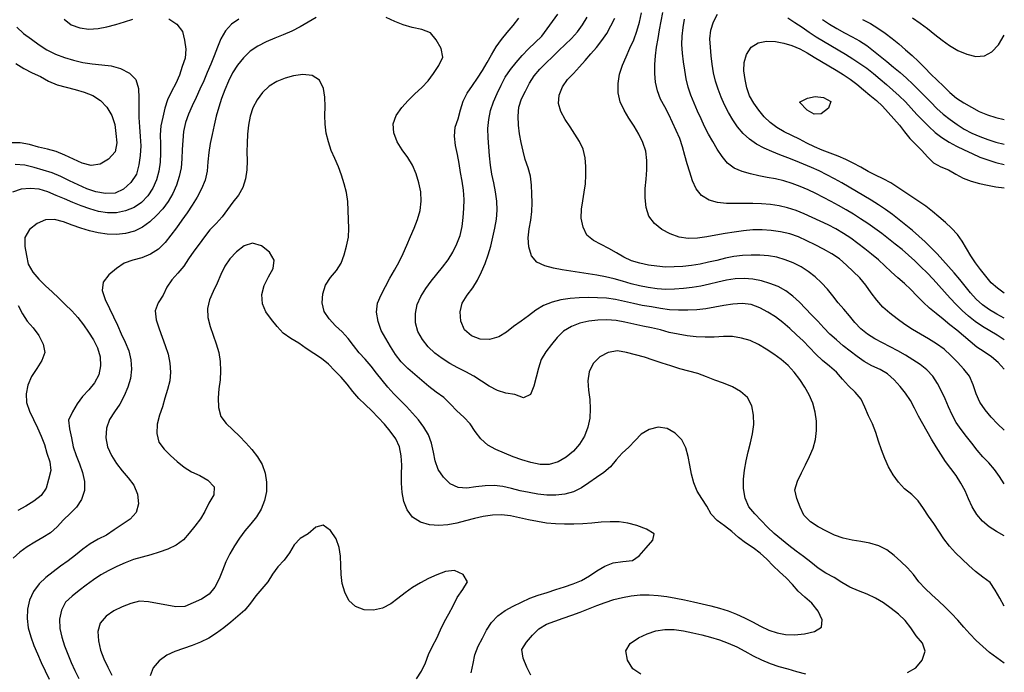
# Model space of a CAD drawing. Extents: x 799000 to 814000, y 8982000 to 8994000.
# Drawn here: x 811837 to 814000, y 8989998 to 8991431 of the extents above; entities that cross this region are included whole.
import ezdxf

# ---------------------------------------------------------------- set-up
doc = ezdxf.new("R2010")
doc.units = 0
doc.header["$MEASUREMENT"] = 0
doc.layers.add('Topo25', color=7, linetype='Continuous')

msp = doc.modelspace()

# ---------------------------------------------------------------- linework, layer by layer
at = {"layer": 'Topo25', "color": 7, "flags": 128}
for points, elevation in [([(814000, 8990142.75186), (813989.912758, 8990160.27949), (813980.254141, 8990178.36935), (813968.762487, 8990194.6847), (813953.073219, 8990206.81863), (813936.937627, 8990218.77078), (813922.066117, 8990232.25945), (813907.517725, 8990246.13568), (813892.951085, 8990259.93008), (813879.659952, 8990274.99515), (813867.457543, 8990291.01183), (813856.232737, 8990307.68689), (813845.217224, 8990324.42306), (813833.817653, 8990340.90432), (813822.568237, 8990357.6827), (813811.005218, 8990374.25805), (813797.168237, 8990388.54521), (813781.101398, 8990400.59989), (813767.316983, 8990415.14133), (813755.691248, 8990431.70405), (813745.609562, 8990449.1408), (813737.313256, 8990467.36101), (813730.359957, 8990486.2151), (813724.024295, 8990505.33953), (813717.709537, 8990524.44794), (813710.592125, 8990543.18187), (813701.842493, 8990561.19485), (813693.866061, 8990579.77251), (813685.425323, 8990597.90134), (813672.720636, 8990613.05579), (813657.815703, 8990626.78703), (813644.445167, 8990641.84235), (813631.314964, 8990656.88309), (813615.965961, 8990669.83537), (813600.435922, 8990682.6696), (813586.170448, 8990696.77908), (813572.183967, 8990711.17414), (813557.993587, 8990725.36204), (813543.452153, 8990739.17473), (813528.602951, 8990752.6852), (813513.481252, 8990765.92511), (813497.608815, 8990778.14249), (813480.556401, 8990788.66882), (813462.786378, 8990798.10426), (813444.357671, 8990805.81838), (813424.41277, 8990807.8094), (813403.962671, 8990806.27404), (813384.000161, 8990803.17829), (813364.334722, 8990799.5649), (813344.548163, 8990796.20456), (813324.598027, 8990793.98714), (813304.551026, 8990792.81744), (813284.456115, 8990792.81671), (813264.401789, 8990794.01016), (813244.523046, 8990796.66739), (813224.779151, 8990800.25681), (813204.947962, 8990803.33056), (813185.316179, 8990807.42071), (813165.836141, 8990812.2986), (813146.226937, 8990816.48802), (813126.330577, 8990819.0818), (813106.283334, 8990820.50999), (813086.202843, 8990820.95659), (813066.139696, 8990820.45757), (813046.122074, 8990818.79002), (813026.246402, 8990815.56536), (813006.782618, 8990810.56926), (812988.163876, 8990803.07748), (812970.978329, 8990792.81932), (812954.821398, 8990780.8607), (812938.525187, 8990769.09553), (812922.167414, 8990757.48113), (812906.48584, 8990744.97567), (812889.453049, 8990734.32937), (812869.608039, 8990728.99555), (812849.116176, 8990729.43731), (812829.933035, 8990736.8548), (812814.601745, 8990749.97533), (812806.362414, 8990768.58237), (812804.559513, 8990789.39261), (812809.511322, 8990808.77828), (812820.055474, 8990825.78672), (812832.334381, 8990842.08371), (812843.048038, 8990859.169), (812851.91756, 8990877.16093), (812859.941786, 8990895.5596), (812866.550802, 8990914.46956), (812871.964311, 8990933.79573), (812876.834326, 8990953.32032), (812881.315955, 8990972.94561), (812884.73962, 8990992.70361), (812886.006297, 8991012.67936), (812885.142717, 8991032.77482), (812882.657591, 8991052.74907), (812878.838965, 8991072.46412), (812874.771775, 8991092.10494), (812871.563013, 8991111.87779), (812869.327671, 8991131.8143), (812867.571588, 8991151.84215), (812866.190526, 8991171.91581), (812865.842855, 8991191.97367), (812867.66321, 8991211.93735), (812871.794877, 8991231.65105), (812877.897188, 8991250.81853), (812885.95245, 8991269.18355), (812894.883846, 8991287.17002), (812903.877914, 8991305.09832), (812915.065992, 8991321.71087), (812927.94358, 8991337.25741), (812941.400895, 8991352.2914), (812955.223378, 8991366.82904), (812969.870912, 8991380.62692), (812984.017471, 8991394.84318), (812996.270422, 8991410.67877), (813007.910316, 8991427.04295), (813019.528708, 8991443.39383)], 725), ([(814000, 8990529.45733), (813985.22996, 8990543.57438), (813971.124376, 8990558.39034), (813957.902868, 8990574.01871), (813946.498231, 8990590.93715), (813937.94327, 8990609.53496), (813931.466059, 8990629.14295), (813923.542201, 8990647.80072), (813911.161549, 8990663.81708), (813896.919367, 8990678.72055), (813882.916846, 8990693.61169), (813867.762731, 8990707.21361), (813851.181961, 8990719.21439), (813833.852216, 8990730.05896), (813816.214181, 8990740.36386), (813798.672058, 8990750.81994), (813781.53352, 8990761.9394), (813764.82316, 8990773.71237), (813748.625957, 8990786.2004), (813733.297449, 8990799.70528), (813719.837424, 8990815.00839), (813707.644694, 8990831.47266), (813695.80245, 8990848.17551), (813682.658785, 8990863.7378), (813668.11558, 8990878.12576), (813653.201852, 8990892.19436), (813638.068064, 8990905.85631), (813620.96538, 8990917.03212), (813602.895614, 8990926.87853), (813584.72579, 8990936.34546), (813566.521474, 8990945.55805), (813548.010923, 8990954.16771), (813528.625199, 8990960.59791), (813508.608251, 8990965.06568), (813488.302823, 8990967.93225), (813467.890927, 8990969.34717), (813447.482287, 8990969.19395), (813427.150252, 8990967.25964), (813406.900661, 8990964.34969), (813386.751317, 8990961.08986), (813366.630895, 8990957.74483), (813346.391971, 8990954.41523), (813325.979114, 8990951.53601), (813305.616715, 8990950.55961), (813285.590843, 8990953.57688), (813266.199316, 8990960.4439), (813247.941384, 8990970.46586), (813231.721974, 8990983.63752), (813219.308603, 8990999.63831), (813213.083283, 8991018.78834), (813211.118916, 8991039.55613), (813211.564565, 8991060.32323), (813213.161244, 8991080.63491), (813214.63185, 8991100.97315), (813214.811527, 8991121.60556), (813212.599618, 8991141.96733), (813206.221754, 8991161.25465), (813196.977545, 8991179.53682), (813186.736311, 8991197.19937), (813175.602404, 8991214.5019), (813164.790343, 8991231.97605), (813156.377644, 8991250.43383), (813152.232059, 8991270.47861), (813151.756351, 8991291.15605), (813155.019228, 8991311.36358), (813161.319148, 8991330.8236), (813169.192278, 8991349.79024), (813177.746946, 8991368.40953), (813186.091727, 8991387.04485), (813193.190155, 8991406.15133), (813198.630401, 8991425.85957), (813202.893421, 8991445.84187)], 800), ([(814000, 8990663.79092), (813986.55266, 8990677.98189), (813971.954822, 8990690.57873), (813956.053667, 8990701.36721), (813939.921834, 8990711.85724), (813925.020369, 8990724.10122), (813910.491735, 8990736.89184), (813895.526546, 8990749.09374), (813880.472642, 8990761.14019), (813865.630603, 8990773.45641), (813850.675849, 8990785.64905), (813835.560477, 8990797.64211), (813821.485625, 8990810.77638), (813808.200008, 8990824.78934), (813794.6931, 8990838.58184), (813780.552344, 8990851.696), (813765.949824, 8990864.30224), (813751.492231, 8990877.06621), (813737.681134, 8990890.53802), (813723.582729, 8990903.67653), (813708.563311, 8990915.7781), (813693.347567, 8990927.66151), (813678.168306, 8990939.56786), (813662.680715, 8990951.04814), (813646.595821, 8990961.69117), (813629.918103, 8990971.39217), (813612.814794, 8990980.34735), (813595.383841, 8990988.62769), (813577.764244, 8990996.47128), (813560.261021, 8991004.5802), (813542.522119, 8991012.12903), (813524.107597, 8991017.96566), (813505.269444, 8991022.3493), (813486.161735, 8991025.19285), (813466.915604, 8991026.78012), (813447.651219, 8991027.40587), (813428.422593, 8991027.24973), (813409.133747, 8991027.00674), (813389.657628, 8991027.47023), (813370.275286, 8991029.57148), (813351.761611, 8991034.79248), (813335.214649, 8991044.9016), (813322.891063, 8991059.33241), (813314.957378, 8991076.99078), (813308.996712, 8991095.83626), (813303.407401, 8991114.42939), (813298.364972, 8991132.98327), (813293.536485, 8991151.66077), (813287.026546, 8991169.78637), (813279.36331, 8991187.52022), (813271.297995, 8991205.10106), (813263.083958, 8991222.58055), (813254.311571, 8991239.74471), (813244.927411, 8991256.57804), (813238.172005, 8991274.72331), (813233.951231, 8991293.73668), (813232.150107, 8991313.02273), (813232.253178, 8991332.33337), (813233.695423, 8991351.57897), (813236.258441, 8991370.69447), (813239.466181, 8991389.72072), (813242.98098, 8991408.69132), (813246.623665, 8991427.63039), (813250.304352, 8991446.56339)], 825), ([(814000, 8990775.5096), (813983.226559, 8990784.07858), (813967.290377, 8990793.87253), (813952.223737, 8990804.95906), (813938.423918, 8990817.58059), (813925.786708, 8990831.44055), (813913.855586, 8990845.96037), (813902.298699, 8990860.71426), (813890.2008, 8990874.98487), (813877.558074, 8990888.80788), (813864.932411, 8990902.65348), (813852.460652, 8990916.62221), (813839.452936, 8990930.08215), (813825.91881, 8990943.0352), (813812.114314, 8990955.69857), (813798.086089, 8990968.10026), (813783.711423, 8990980.10517), (813769.042858, 8990991.75446), (813754.093023, 8991003.03319), (813738.884593, 8991013.96647), (813723.434466, 8991024.56488), (813707.710919, 8991034.7415), (813691.626888, 8991044.32671), (813675.397612, 8991053.66845), (813659.241764, 8991063.13399), (813643.055437, 8991072.56007), (813626.747253, 8991081.78291), (813610.242449, 8991090.63265), (813593.417518, 8991098.8449), (813576.315775, 8991106.47443), (813559.063033, 8991113.75949), (813541.719248, 8991120.81489), (813524.315404, 8991127.71292), (813506.876091, 8991134.53901), (813489.428392, 8991141.38317), (813472.230054, 8991148.78532), (813455.802596, 8991157.77079), (813440.542282, 8991168.66656), (813426.679178, 8991181.40494), (813414.272054, 8991195.54587), (813403.667727, 8991210.98896), (813394.313943, 8991227.20565), (813385.796288, 8991243.88735), (813378.071384, 8991260.98898), (813371.252546, 8991278.48043), (813365.592509, 8991296.32321), (813361.5648, 8991314.56344), (813358.715781, 8991333.07975), (813356.37107, 8991351.71876), (813354.357278, 8991370.39662), (813353.560547, 8991389.10761), (813355.495819, 8991407.85811), (813360.967235, 8991426.19867), (813369.839038, 8991442.95108)], 875), ([(812164.883377, 8991433.15291), (812182.339093, 8991421.21897), (812194.811189, 8991405.4047), (812199.27131, 8991386.36298), (812202.132344, 8991366.25903), (812200.912663, 8991346.77629), (812194.487222, 8991327.89402), (812188.089581, 8991309.09687), (812180.193673, 8991290.90429), (812170.93672, 8991273.24033), (812162.247103, 8991255.37491), (812156.015999, 8991236.59778), (812151.603282, 8991217.16504), (812147.701507, 8991197.66131), (812146.265168, 8991177.89992), (812146.414924, 8991157.9448), (812146.586519, 8991137.96539), (812145.838741, 8991118.07428), (812143.262536, 8991098.39122), (812137.873457, 8991079.1428), (812129.90161, 8991060.77532), (812119.021377, 8991044.07956), (812105.207261, 8991029.6961), (812088.663311, 8991018.58502), (812070.00193, 8991011.02769), (812050.362675, 8991006.99134), (812030.458068, 8991007.05997), (812010.68752, 8991010.07988), (811991.442847, 8991015.32072), (811972.789056, 8991022.18172), (811954.398027, 8991029.74134), (811936.040206, 8991037.37724), (811917.707247, 8991045.05037), (811899.461142, 8991052.92041), (811880.236109, 8991058.48421), (811860.260228, 8991060.58869), (811840.436849, 8991058.47147), (811821.515029, 8991052.11896)], 725), ([(812318.704999, 8991432.39783), (812302.28468, 8991421.2334), (812289.126363, 8991406.2823), (812279.186249, 8991388.98446), (812271.630866, 8991370.50027), (812264.701459, 8991351.70973), (812257.185757, 8991333.21023), (812249.424623, 8991314.83194), (812241.715266, 8991296.42862), (812233.434627, 8991278.30326), (812224.821757, 8991260.30006), (812216.194715, 8991242.20849), (812208.061451, 8991223.86647), (812201.367079, 8991205.11073), (812197.35121, 8991185.68906), (812195.450396, 8991165.77924), (812194.49478, 8991145.7171), (812193.640822, 8991125.71186), (812191.863087, 8991105.87303), (812187.88177, 8991086.35824), (812181.661261, 8991067.31483), (812173.50716, 8991049.00138), (812163.32936, 8991031.76129), (812151.46473, 8991015.70144), (812137.895825, 8991001.08367), (812123.170729, 8990987.36759), (812107.201784, 8990975.32092), (812089.356229, 8990966.72211), (812069.892212, 8990961.75857), (812049.805374, 8990959.60825), (812029.741502, 8990960.18162), (812009.9252, 8990962.78315), (811990.574982, 8990967.19304), (811971.625497, 8990973.08702), (811952.677832, 8990979.83002), (811933.40272, 8990986.83777), (811913.900712, 8990991.91623), (811894.390169, 8990991.40121), (811875.590641, 8990983.276), (811859.340149, 8990969.90803), (811848.368592, 8990952.7309), (811849.043529, 8990933.1093), (811852.06456, 8990913.03984), (811856.412831, 8990893.99756), (811866.378785, 8990876.87305), (811879.602554, 8990861.20258), (811893.95199, 8990846.7726), (811908.437642, 8990833.11246), (811923.105351, 8990819.57253), (811937.642366, 8990805.87152), (811951.688666, 8990791.69222), (811964.868886, 8990776.68764), (811977.222081, 8990760.97923), (811988.687409, 8990744.64182), (811999.23825, 8990727.69868), (812008.54432, 8990709.99456), (812014.404062, 8990690.87643), (812015.22793, 8990670.53185), (812011.166272, 8990650.78507), (812001.729829, 8990633.19248), (811988.939062, 8990617.84295), (811975.375494, 8990603.18994), (811963.730199, 8990587.20156), (811953.70632, 8990569.8887), (811944.947679, 8990551.71672), (811946.715738, 8990532.33524), (811951.542539, 8990512.47591), (811955.085393, 8990493.03067), (811961.3977, 8990474.23036), (811968.768303, 8990455.49214), (811975.402066, 8990436.2477), (811979.789077, 8990416.56555), (811979.743823, 8990396.80415), (811973.454132, 8990377.52514), (811962.531121, 8990360.06049), (811947.945282, 8990346.23227), (811933.58973, 8990332.25693), (811919.853497, 8990317.55023), (811905.014768, 8990304.31806), (811888.016832, 8990293.92579), (811870.818508, 8990283.80915), (811853.901028, 8990273.21656), (811837.64261, 8990261.5526), (811822.747572, 8990248.31798)], 700), ([(812488.524784, 8991435.79895), (812470.953772, 8991425.42026), (812453.301057, 8991415.15685), (812435.015131, 8991406.12607), (812416.341895, 8991397.94398), (812397.496238, 8991390.1067), (812378.516688, 8991382.22155), (812360.182372, 8991373.22082), (812343.629551, 8991361.54577), (812329.001167, 8991347.23748), (812315.941965, 8991331.3964), (812304.737215, 8991314.29084), (812296.061449, 8991295.85544), (812288.208678, 8991277.01722), (812280.86565, 8991257.99282), (812274.546664, 8991238.62648), (812269.18913, 8991218.94839), (812264.348751, 8991199.11518), (812259.856386, 8991179.20345), (812255.911018, 8991159.19856), (812252.964277, 8991139.03791), (812250.934548, 8991118.74217), (812249.199224, 8991098.41869), (812244.500111, 8991078.5941), (812236.89234, 8991059.48762), (812227.352297, 8991041.32217), (812216.514066, 8991024.03838), (812205.030939, 8991007.19986), (812193.337717, 8990990.50506), (812181.523972, 8990973.89106), (812169.413402, 8990957.47842), (812156.70409, 8990941.49319), (812142.092379, 8990927.33119), (812124.75572, 8990916.28128), (812105.749993, 8990908.15923), (812085.8061, 8990903.11931), (812066.967621, 8990896.24476), (812049.769482, 8990884.82754), (812033.142317, 8990870.89517), (812020.868738, 8990854.85642), (812018.918317, 8990836.2618), (812025.255585, 8990816.17793), (812034.471163, 8990796.52085), (812043.532705, 8990778.18135), (812051.91531, 8990759.84563), (812060.276858, 8990741.18735), (812069.279736, 8990722.80968), (812077.106444, 8990704.03388), (812081.719852, 8990684.14699), (812082.995789, 8990663.60567), (812080.731709, 8990643.29847), (812074.907741, 8990623.71006), (812066.832322, 8990604.84615), (812057.114008, 8990586.88778), (812045.842379, 8990569.8592), (812034.495347, 8990552.90493), (812027.917936, 8990533.55558), (812026.641564, 8990512.72919), (812030.652793, 8990492.62891), (812039.359796, 8990474.14212), (812050.157115, 8990456.65665), (812062.29567, 8990440.2881), (812075.821939, 8990424.90452), (812088.067164, 8990408.59359), (812095.975958, 8990389.26615), (812098.095581, 8990367.94447), (812093.233101, 8990348.67868), (812079.851956, 8990334.3565), (812062.241116, 8990322.63097), (812044.806057, 8990310.7993), (812028.334104, 8990298.98558), (812010.107472, 8990289.84652), (811992.25146, 8990280.02104), (811975.856926, 8990267.90492), (811959.930128, 8990255.05773), (811943.648584, 8990242.76121), (811927.230571, 8990230.65834), (811910.902887, 8990218.43912), (811894.854054, 8990205.87256), (811880.071036, 8990191.72224), (811867.89526, 8990174.96764), (811858.877677, 8990156.45388), (811854.319827, 8990136.58594), (811853.747527, 8990116.03575), (811856.29945, 8990095.66517), (811861.636331, 8990075.96828), (811868.595952, 8990056.75594), (811876.477623, 8990037.92056), (811884.879807, 8990019.34243), (811893.544201, 8990000.88786), (811902.014424, 8989982.33965)], 675), ([(811935.263069, 8991431.85023), (811950.738796, 8991419.58038), (811969.329074, 8991412.83226), (811989.481601, 8991410.33069), (812009.619717, 8991411.33183), (812029.168088, 8991415.05771), (812048.340624, 8991420.25634), (812067.273598, 8991426.19684), (812086.232963, 8991432.11436)], 725), ([(813787.581461, 8989997.34415), (813805.430104, 8990007.25275), (813819.543191, 8990024.56488), (813826.235194, 8990044.27611), (813820.058585, 8990061.92618), (813806.148635, 8990077.95017), (813794.374625, 8990095.07877), (813782.514684, 8990111.36479), (813767.545545, 8990125.37422), (813751.315444, 8990138.18862), (813734.843463, 8990150.22825), (813717.241095, 8990160.47094), (813698.720738, 8990169.17357), (813679.690383, 8990176.78983), (813660.935375, 8990184.80545), (813643.422216, 8990195.07672), (813626.144576, 8990205.92423), (813608.232408, 8990215.71245), (813591.15842, 8990226.75054), (813575.084517, 8990239.32325), (813558.955205, 8990251.84669), (813542.524992, 8990263.91602), (813526.482748, 8990276.5011), (813510.638627, 8990289.34978), (813494.860107, 8990302.26831), (813480.203288, 8990316.4046), (813466.227448, 8990331.29929), (813451.871316, 8990345.81586), (813438.781622, 8990361.21267), (813431.047699, 8990380.49443), (813427.339373, 8990401.21462), (813427.120141, 8990421.75963), (813429.156853, 8990442.00943), (813432.807738, 8990462.0305), (813437.442647, 8990481.90019), (813442.3062, 8990501.71735), (813446.703708, 8990521.5956), (813449.610781, 8990541.79603), (813449.406401, 8990562.65263), (813445.239765, 8990583.19583), (813436.121912, 8990601.07978), (813420.944615, 8990614.39187), (813402.66218, 8990624.53347), (813383.609598, 8990632.39717), (813364.514532, 8990639.33292), (813345.652142, 8990646.87696), (813326.552, 8990653.92317), (813306.796351, 8990659.08887), (813287.106024, 8990664.46466), (813267.64377, 8990670.53545), (813248.276658, 8990676.94113), (813228.914192, 8990683.41701), (813209.487302, 8990689.61654), (813189.907107, 8990695.09917), (813170.116022, 8990700.1883), (813150.069534, 8990703.90596), (813130.101685, 8990699.75682), (813111.712179, 8990690.28972), (813097.097833, 8990676.19135), (813088.232079, 8990657.59529), (813085.38588, 8990637.5275), (813087.031763, 8990617.15529), (813089.55646, 8990596.66541), (813090.624389, 8990576.17786), (813089.552859, 8990555.8349), (813085.214141, 8990535.8573), (813077.705495, 8990516.6703), (813067.320129, 8990499.05774), (813053.933226, 8990483.70617), (813037.944572, 8990470.44567), (813019.898972, 8990459.99481), (813000.586347, 8990453.93069), (812980.442563, 8990454.06074), (812960.133715, 8990458.1914), (812940.370819, 8990464.26212), (812921.268662, 8990471.28439), (812902.369549, 8990478.83677), (812883.467189, 8990486.89719), (812865.58412, 8990496.7005), (812850.418803, 8990510.24317), (812838.137514, 8990526.56249), (812826.507562, 8990543.35333), (812812.764359, 8990558.26842), (812797.780072, 8990572.17977), (812783.66456, 8990586.97574), (812768.870612, 8990600.91386), (812752.335197, 8990612.8537), (812736.29006, 8990625.43992), (812720.854725, 8990638.77958), (812705.249235, 8990651.90239), (812689.706794, 8990665.1684), (812675.339368, 8990679.79378), (812662.558328, 8990695.73474), (812651.841555, 8990713.07657), (812641.331516, 8990730.51563), (812631.499647, 8990748.40933), (812624.442716, 8990767.99052), (812621.161551, 8990788.39904), (812623.510101, 8990808.24104), (812631.345137, 8990827.04267), (812641.228944, 8990845.32458), (812650.754817, 8990863.41632), (812660.720102, 8990881.20072), (812670.612527, 8990899.0439), (812679.506273, 8990917.38579), (812687.731238, 8990936.05533), (812695.833183, 8990954.77565), (812703.98661, 8990973.47484), (812711.478025, 8990992.44773), (812716.776602, 8991012.20395), (812719.248928, 8991032.60421), (812718.57357, 8991052.97405), (812714.301025, 8991072.87568), (812707.893154, 8991092.36226), (812700.219164, 8991111.31418), (812689.584037, 8991128.40864), (812677.430314, 8991144.929), (812666.498809, 8991163.09623), (812658.878582, 8991182.69757), (812657.445418, 8991202.31488), (812664.538242, 8991220.92956), (812676.703578, 8991238.29097), (812690.803548, 8991253.90272), (812705.408926, 8991268.05694), (812720.389603, 8991282.0662), (812734.436249, 8991296.80456), (812746.377161, 8991313.1284), (812758.367899, 8991330.59172), (812766.528055, 8991348.87739), (812762.800535, 8991367.92403), (812752.161822, 8991386.68481), (812739.50613, 8991402.53058), (812720.829216, 8991409.77358), (812699.747183, 8991413.7641), (812679.845036, 8991419.47527), (812661.020138, 8991426.93825), (812642.656651, 8991435.5965)], 675), ([(814000, 8990017.68587), (813983.591691, 8990029.12585), (813967.773075, 8990041.28426), (813952.573976, 8990054.1999), (813938.036004, 8990067.88056), (813924.112236, 8990082.20099), (813910.797635, 8990097.08451), (813897.949424, 8990112.35342), (813884.200285, 8990126.80464), (813869.825455, 8990140.6802), (813855.355125, 8990154.43772), (813840.750294, 8990168.08682), (813826.141, 8990181.77237), (813812.497882, 8990196.30051), (813800.509561, 8990212.24135), (813787.298957, 8990227.12371), (813772.800631, 8990240.90099), (813758.072511, 8990254.48566), (813742.346064, 8990266.60803), (813724.260586, 8990275.21919), (813704.951133, 8990281.26886), (813685.244835, 8990285.15883), (813665.543338, 8990288.26104), (813646.116036, 8990292.55263), (813627.237219, 8990299.08459), (813609.174712, 8990307.33657), (813591.263763, 8990317.04185), (813574.024108, 8990328.54949), (813559.84497, 8990342.55875), (813551.566329, 8990360.27547), (813544.525651, 8990379.54702), (813540.233021, 8990398.74576), (813545.545665, 8990417.67835), (813554.481737, 8990435.92963), (813563.404366, 8990453.68162), (813572.316498, 8990471.63277), (813580.159578, 8990490.0319), (813585.371919, 8990509.21321), (813587.54014, 8990529.11358), (813587.271102, 8990549.22017), (813584.464884, 8990569.1214), (813579.383153, 8990588.49649), (813571.720202, 8990606.85728), (813561.673944, 8990624.10919), (813550.593537, 8990640.79511), (813538.783217, 8990656.86815), (813525.052277, 8990671.42628), (813509.951187, 8990684.6545), (813493.850945, 8990696.51265), (813477.23889, 8990707.62587), (813460.15287, 8990717.99089), (813442.021152, 8990726.29898), (813422.744429, 8990731.89341), (813402.935404, 8990734.97605), (813383.001065, 8990735.22004), (813363.051062, 8990734.10116), (813343.09634, 8990733.60951), (813323.159626, 8990734.66546), (813303.293673, 8990736.85823), (813283.573205, 8990740.087), (813264.049797, 8990744.2858), (813244.81701, 8990749.60893), (813225.426365, 8990754.23019), (813205.794921, 8990757.9346), (813186.26121, 8990762.1628), (813166.797859, 8990766.64165), (813147.173352, 8990770.08335), (813127.254927, 8990771.51124), (813107.240355, 8990771.13902), (813087.352316, 8990768.74002), (813067.831027, 8990764.2366), (813049.053468, 8990757.36179), (813031.963232, 8990747.21629), (813017.990518, 8990733.12839), (813005.433365, 8990717.3107), (812992.780734, 8990701.73666), (812983.099163, 8990684.52677), (812976.703168, 8990665.43071), (812971.88362, 8990645.72037), (812966.985928, 8990626.31256), (812959.036448, 8990608.03107), (812943.893007, 8990600.71981), (812924.653657, 8990607.84972), (812905.275808, 8990611.0183), (812886.57068, 8990616.78863), (812868.697124, 8990625.95858), (812851.612038, 8990636.88573), (812835.159268, 8990648.25075), (812817.639535, 8990657.65719), (812799.531118, 8990666.17617), (812782.04675, 8990675.89258), (812765.310972, 8990686.84149), (812749.401179, 8990698.90332), (812734.661451, 8990712.66952), (812721.805558, 8990728.38503), (812712.036346, 8990745.87575), (812707.036, 8990765.2773), (812706.484512, 8990785.55693), (812710.306685, 8990805.20334), (812718.477588, 8990823.39458), (812729.12444, 8990840.52074), (812740.921849, 8990856.77803), (812753.373181, 8990872.34672), (812766.312534, 8990887.5731), (812778.369878, 8990903.43916), (812788.557962, 8990920.60487), (812797.397717, 8990938.56845), (812804.751104, 8990957.09703), (812809.131442, 8990976.56457), (812811.629337, 8990996.50896), (812813.014986, 8991016.52757), (812813.329949, 8991036.48893), (812812.036877, 8991056.33339), (812809.070298, 8991076.05127), (812805.579861, 8991095.74375), (812802.41422, 8991115.47889), (812798.739473, 8991135.05032), (812794.597089, 8991154.65367), (812792.411004, 8991174.86237), (812793.776823, 8991194.79142), (812800.167834, 8991213.62865), (812805.57259, 8991232.90349), (812811.354108, 8991251.91285), (812820.475281, 8991269.51862), (812831.615572, 8991286.24588), (812843.134429, 8991302.72105), (812853.957183, 8991319.46075), (812864.001206, 8991336.69221), (812873.860744, 8991354.09641), (812884.081153, 8991371.32344), (812895.322904, 8991387.80358), (812908.29144, 8991402.95447), (812921.274187, 8991418.21071), (812933.396176, 8991434.124)], 700), ([(814000, 8990297.21225), (813983.049062, 8990306.65885), (813966.666788, 8990317.17906), (813951.765727, 8990329.45894), (813939.375826, 8990344.29745), (813929.520189, 8990360.89413), (813921.482184, 8990378.48443), (813913.669051, 8990396.22219), (813904.743325, 8990413.39337), (813894.238817, 8990429.59492), (813882.610418, 8990445.05516), (813871.189888, 8990460.6758), (813860.366584, 8990476.70576), (813850.13314, 8990493.10943), (813840.284675, 8990509.75078), (813830.356321, 8990526.35104), (813820.696936, 8990543.09612), (813811.714631, 8990560.20516), (813803.051049, 8990577.49224), (813793.768909, 8990594.45917), (813783.092373, 8990610.5536), (813770.926343, 8990625.61772), (813757.796506, 8990639.90626), (813743.783167, 8990653.19369), (813727.168664, 8990662.87787), (813709.35234, 8990670.94483), (813692.331285, 8990680.26542), (813676.58264, 8990691.49115), (813661.197277, 8990703.23254), (813645.908905, 8990715.06398), (813631.143893, 8990727.56973), (813616.937208, 8990740.71163), (813603.416569, 8990754.53484), (813590.173754, 8990768.62651), (813576.819752, 8990782.61658), (813563.441743, 8990796.56755), (813550.013724, 8990810.47016), (813535.669927, 8990823.714), (813520.169538, 8990835.58818), (813503.379455, 8990845.1388), (813485.205112, 8990851.71753), (813466.663985, 8990857.34644), (813447.78642, 8990861.38907), (813428.473923, 8990862.82273), (813409.056851, 8990862.10905), (813389.907983, 8990859.29111), (813371.075583, 8990854.89851), (813352.341034, 8990850.06501), (813333.46435, 8990845.91094), (813314.376271, 8990842.76538), (813295.149306, 8990840.45099), (813275.831447, 8990839.02056), (813256.498681, 8990838.66894), (813237.223901, 8990839.92989), (813218.05715, 8990842.65385), (813199.064486, 8990846.42913), (813180.31278, 8990851.12787), (813161.734784, 8990856.48794), (813143.093714, 8990861.60254), (813124.261282, 8990865.96531), (813105.282672, 8990869.7194), (813086.17303, 8990872.8729), (813067.019718, 8990875.68041), (813047.961724, 8990878.52342), (813029.063026, 8990881.72455), (813010.110145, 8990885.53355), (812990.881437, 8990890.44311), (812973.189873, 8990898.21115), (812961.540773, 8990912.61745), (812955.656453, 8990931.86975), (812954.227178, 8990952.2909), (812956.559498, 8990971.70808), (812960.139286, 8990990.55636), (812962.50608, 8991009.52589), (812963.018017, 8991028.83035), (812962.564846, 8991048.30145), (812961.542666, 8991067.79495), (812959.235802, 8991087.027), (812954.151495, 8991105.56766), (812947.746216, 8991123.81471), (812943.123308, 8991142.59922), (812939.09595, 8991161.51399), (812935.468396, 8991180.48147), (812932.884677, 8991199.69116), (812932.194822, 8991219.25429), (812933.953586, 8991238.62536), (812939.425486, 8991256.99631), (812948.007221, 8991274.3786), (812956.93754, 8991291.60784), (812967.307234, 8991307.78255), (812980.02318, 8991322.33999), (812993.760867, 8991336.13523), (813007.492288, 8991349.80237), (813021.49731, 8991363.12685), (813035.663972, 8991376.29937), (813049.442304, 8991389.85773), (813062.247989, 8991404.33993), (813073.58808, 8991420.05088), (813083.605079, 8991436.67402)], 750), ([(814000, 8990411.97466), (813989.634738, 8990428.00714), (813978.340993, 8990443.27215), (813965.752005, 8990457.46122), (813952.566318, 8990471.16431), (813940.348867, 8990485.70433), (813928.761527, 8990500.78463), (813917.094957, 8990515.79135), (813905.557404, 8990530.8881), (813894.615249, 8990546.43456), (813885.411294, 8990562.99777), (813877.768003, 8990580.42026), (813870.349308, 8990597.97859), (813862.11416, 8990615.11306), (813852.995235, 8990631.79134), (813842.820352, 8990647.86872), (813830.050153, 8990661.77545), (813815.006362, 8990673.57731), (813799.000882, 8990684.20527), (813782.777393, 8990694.1442), (813766.266149, 8990703.48016), (813749.430611, 8990712.31935), (813732.521159, 8990721.07367), (813715.844512, 8990730.21894), (813699.810445, 8990740.39343), (813684.998429, 8990752.27216), (813672.059631, 8990766.13136), (813659.950247, 8990780.85722), (813647.441063, 8990795.20787), (813634.923749, 8990809.50034), (813623.294305, 8990824.58814), (813611.501331, 8990839.51488), (813598.436807, 8990853.27204), (813584.256922, 8990866.05495), (813569.349759, 8990877.98568), (813553.528555, 8990888.49792), (813536.53711, 8990896.95794), (813518.833813, 8990903.97774), (813500.658257, 8990909.50327), (813481.954358, 8990912.64994), (813462.934026, 8990913.9682), (813443.839254, 8990914.02202), (813424.817831, 8990912.98362), (813405.94904, 8990910.79801), (813387.339979, 8990907.0891), (813368.888099, 8990902.48626), (813350.38105, 8990898.14042), (813331.739487, 8990894.439), (813312.979564, 8990891.36375), (813294.088747, 8990889.11499), (813275.083591, 8990887.90713), (813256.071121, 8990887.84731), (813237.156818, 8990889.37111), (813218.363074, 8990892.2562), (813199.685906, 8990896.0296), (813181.420122, 8990901.16665), (813164.395177, 8990909.5556), (813147.911782, 8990919.22265), (813131.386244, 8990928.58093), (813114.685865, 8990937.56497), (813097.697624, 8990946.25229), (813083.172114, 8990957.7767), (813074.732869, 8990975.26246), (813070.878289, 8990995.12607), (813071.18808, 8991014.60954), (813074.016711, 8991033.33972), (813077.339406, 8991051.91206), (813079.820617, 8991070.70271), (813081.234516, 8991089.69539), (813081.181888, 8991108.86336), (813079.236209, 8991127.96639), (813074.833923, 8991146.41775), (813066.917946, 8991163.55234), (813056.779798, 8991179.74992), (813046.338438, 8991195.66445), (813035.85225, 8991211.99056), (813026.281961, 8991229.05456), (813020.578673, 8991246.84502), (813022.048089, 8991265.39711), (813029.423707, 8991283.62101), (813040.666781, 8991299.73206), (813054.064349, 8991313.18872), (813066.921292, 8991327.1606), (813079.437048, 8991341.50366), (813092.030056, 8991355.76134), (813104.443929, 8991370.14696), (813116.017292, 8991385.23991), (813126.655631, 8991401.00382), (813136.114302, 8991417.51025), (813144.539684, 8991434.57704)], 775), ([(814000, 8990727.55037), (813984.185984, 8990737.80305), (813968.164991, 8990747.7183), (813951.903829, 8990757.24313), (813936.348245, 8990767.83322), (813921.690068, 8990779.72178), (813907.703646, 8990792.45795), (813894.322752, 8990805.79653), (813881.431902, 8990819.54872), (813868.792601, 8990833.51263), (813856.209538, 8990847.52798), (813843.451383, 8990861.39119), (813830.312469, 8990874.8957), (813816.952678, 8990888.18922), (813803.511569, 8990901.40084), (813789.723407, 8990914.22859), (813775.323553, 8990926.38383), (813760.641685, 8990938.22179), (813745.940671, 8990950.02162), (813730.957235, 8990961.43894), (813715.61497, 8990972.38632), (813700.087899, 8990983.07965), (813684.452294, 8990993.60147), (813668.561185, 8991003.71611), (813652.368008, 8991013.35349), (813636.050865, 8991022.79558), (813619.601949, 8991031.99982), (813602.928054, 8991040.76697), (813585.952672, 8991048.93939), (813568.948535, 8991057.07846), (813551.788027, 8991064.85048), (813534.13955, 8991071.44849), (813516.075367, 8991076.90654), (813497.721392, 8991081.28948), (813479.163647, 8991084.67847), (813460.611554, 8991087.9815), (813442.30365, 8991092.2465), (813424.332198, 8991097.91944), (813406.838674, 8991105.22784), (813391.809986, 8991116.05357), (813379.957747, 8991130.7592), (813369.585907, 8991147.00377), (813359.603647, 8991163.1594), (813350.184089, 8991179.38389), (813341.870461, 8991196.28609), (813333.906099, 8991213.36903), (813326.07619, 8991230.4906), (813318.511467, 8991247.75999), (813311.444918, 8991265.30893), (813305.337488, 8991283.18559), (813301.030976, 8991301.4955), (813298.189116, 8991320.12389), (813295.349344, 8991338.74657), (813293.156138, 8991357.48199), (813292.082434, 8991376.34773), (813292.350222, 8991395.19462), (813294.482552, 8991413.87876), (813297.829337, 8991432.43932)], 850), ([(813524.210808, 8991434.9198), (813540.149529, 8991424.93751), (813555.70298, 8991414.39473), (813571.128263, 8991403.78885), (813586.829414, 8991393.6044), (813602.851574, 8991383.90057), (813619.07429, 8991374.53697), (813635.30702, 8991365.19938), (813651.334284, 8991355.52706), (813667.106215, 8991345.42225), (813682.752739, 8991335.11027), (813698.035539, 8991324.29963), (813712.682389, 8991312.64546), (813726.992926, 8991300.55542), (813741.279133, 8991288.4509), (813755.483474, 8991276.23881), (813769.414563, 8991263.70264), (813782.774215, 8991250.58866), (813795.348, 8991236.71343), (813808.060839, 8991222.97256), (813821.191298, 8991209.62563), (813834.441129, 8991196.36625), (813847.973762, 8991183.42059), (813862.781951, 8991172.01128), (813878.739316, 8991162.09669), (813895.332539, 8991153.23681), (813912.182377, 8991145.02802), (813929.063262, 8991136.8616), (813946.161784, 8991129.25926), (813963.713562, 8991122.88183), (813981.685759, 8991117.64188), (814000, 8991113.31864)], 875), ([(813600.398569, 8991431.51053), (813616.285849, 8991421.37078), (813632.47855, 8991411.71845), (813648.927143, 8991402.51939), (813665.586621, 8991393.66191), (813682.131087, 8991384.55473), (813698.059039, 8991374.53655), (813712.90315, 8991362.98041), (813727.28702, 8991350.76907), (813741.884747, 8991338.8491), (813756.496187, 8991326.95788), (813770.909011, 8991314.81796), (813785.103338, 8991302.42207), (813799.005082, 8991289.70235), (813812.503788, 8991276.56104), (813825.704506, 8991263.11261), (813838.778371, 8991249.53656), (813852.007989, 8991236.12135), (813866.058512, 8991223.55093), (813880.808198, 8991211.77122), (813896.10698, 8991200.73226), (813912.102137, 8991190.77799), (813928.887651, 8991182.1365), (813946.165067, 8991174.51194), (813963.785052, 8991167.87642), (813981.707051, 8991162.12804), (814000, 8991157.30356)], 850), ([(813688.753344, 8991431.41375), (813705.784396, 8991422.33622), (813722.410981, 8991412.509), (813738.434613, 8991401.77043), (813753.65692, 8991389.92763), (813768.569449, 8991377.68201), (813783.234138, 8991365.14372), (813797.581017, 8991352.25464), (813811.511782, 8991338.92188), (813825.182556, 8991325.31327), (813838.836094, 8991311.68502), (813852.699683, 8991298.27429), (813866.527688, 8991284.73977), (813880.521791, 8991271.38237), (813895.286557, 8991259.02384), (813911.356828, 8991248.38646), (813928.013597, 8991238.57735), (813945.108647, 8991229.65199), (813962.828185, 8991222.21997), (813981.144868, 8991216.23754), (814000, 8991211.51719)], 825), ([(813798.101672, 8991434.89064), (813815.066945, 8991423.46685), (813831.608776, 8991411.46578), (813847.571585, 8991398.71962), (813863.369379, 8991385.91258), (813879.900356, 8991374.11132), (813897.730945, 8991363.63768), (813917.425353, 8991355.22413), (813937.647927, 8991350.20841), (813956.398978, 8991351.35702), (813972.69294, 8991360.28228), (813987.129573, 8991375.54265), (814000, 8991396.94238)], 800), ([(811831.301943, 8991414.89492), (811845.950304, 8991400.34728), (811863.022287, 8991388.23065), (811879.915447, 8991375.84148), (811897.404625, 8991364.51085), (811916.216262, 8991355.49706), (811935.784787, 8991348.06738), (811955.726563, 8991341.84304), (811976.142294, 8991337.19822), (811996.791251, 8991333.92749), (812017.490399, 8991331.97115), (812038.205815, 8991329.59047), (812058.920035, 8991324.00692), (812078.26456, 8991313.91523), (812092.532516, 8991299.41931), (812098.354423, 8991280.04275), (812099.376623, 8991258.36031), (812099.178221, 8991236.84588), (812099.291203, 8991216.03838), (812100.365658, 8991195.36531), (812102.404278, 8991174.52952), (812103.525244, 8991153.65182), (812101.852758, 8991132.8605), (812099.041553, 8991112.12854), (812093.670737, 8991091.84248), (812081.901266, 8991073.36491), (812065.790889, 8991058.47308), (812046.811331, 8991049.91392), (812026.036366, 8991049.22198), (812004.957889, 8991053.22681), (811984.874254, 8991059.91024), (811965.721346, 8991068.12434), (811946.943789, 8991077.1828), (811928.151419, 8991086.47824), (811908.960808, 8991094.77006), (811888.968424, 8991100.74844), (811868.928677, 8991106.74686), (811848.619861, 8991111.59142), (811827.640451, 8991113.04972)], 750), ([(814000, 8990830.19279), (813984.860517, 8990841.0445), (813971.216997, 8990853.46171), (813959.155365, 8990867.53142), (813947.839453, 8990882.28501), (813936.910799, 8990897.25177), (813926.682408, 8990912.68181), (813916.953714, 8990928.45895), (813907.233386, 8990944.25597), (813896.852866, 8990959.58571), (813884.360311, 8990973.2), (813870.51629, 8990985.67235), (813856.299903, 8990997.7579), (813842.17891, 8991009.76911), (813827.511774, 8991021.11787), (813812.405544, 8991031.89618), (813796.936868, 8991042.12643), (813781.352308, 8991052.16036), (813766.021287, 8991062.61048), (813750.443008, 8991072.62116), (813734.107374, 8991081.32088), (813717.386917, 8991089.36674), (813700.84461, 8991097.74984), (813684.661636, 8991106.80571), (813668.360759, 8991115.66007), (813651.774122, 8991123.90726), (813634.733006, 8991131.14881), (813617.435437, 8991137.82732), (813600.167466, 8991144.59164), (813583.172566, 8991151.97783), (813566.516505, 8991160.09129), (813549.921782, 8991168.37168), (813533.198101, 8991176.43495), (813516.597533, 8991184.71084), (813500.530341, 8991193.91325), (813485.646555, 8991204.89645), (813472.587074, 8991218.04298), (813460.7666, 8991232.49343), (813449.741631, 8991247.53461), (813440.708829, 8991263.59038), (813434.620646, 8991281.17497), (813430.506051, 8991299.59068), (813428.176487, 8991318.38105), (813428.505433, 8991337.02052), (813433.515081, 8991354.86234), (813444.109048, 8991370.49686), (813459.239974, 8991380.26335), (813477.688138, 8991383.55819), (813497.118164, 8991382.92416), (813515.79504, 8991379.59329), (813533.541383, 8991374.30304), (813550.538491, 8991367.26794), (813566.84061, 8991358.5036), (813582.723522, 8991348.86633), (813598.428951, 8991339.02833), (813614.391639, 8991329.61984), (813630.494541, 8991320.42884), (813646.412819, 8991310.93426), (813661.813258, 8991300.62308), (813676.43613, 8991289.26195), (813690.636599, 8991277.33904), (813704.956907, 8991265.53835), (813719.31448, 8991253.80948), (813732.693884, 8991241.03249), (813745.236552, 8991227.35995), (813757.665129, 8991213.5911), (813769.810892, 8991199.59476), (813781.136971, 8991184.85425), (813792.563484, 8991170.23691), (813805.413723, 8991156.99392), (813818.710698, 8991143.93148), (813831.107703, 8991129.73624), (813844.314691, 8991116.86257), (813860.235029, 8991108.04148), (813877.587811, 8991101.15603), (813893.654832, 8991091.90142), (813909.942529, 8991083.17715), (813927.347982, 8991076.71048), (813945.293646, 8991071.62052), (813963.38168, 8991067.43778), (813981.566769, 8991064.03838), (814000, 8991061.6107)], 900), ([(811828.960437, 8991335.01638), (811846.407739, 8991324.06086), (811864.576891, 8991314.67581), (811883.063851, 8991306.07678), (811900.933229, 8991296.30521), (811919.598544, 8991288.3301), (811939.276879, 8991282.57095), (811959.260973, 8991277.52448), (811979.005357, 8991271.98935), (811997.884442, 8991264.52618), (812015.044204, 8991253.52096), (812029.140782, 8991238.62649), (812039.586917, 8991220.63227), (812046.139817, 8991201.10763), (812048.50316, 8991180.97753), (812051.022784, 8991160.47335), (812047.045341, 8991140.95954), (812032.755221, 8991124.96714), (812014.079565, 8991113.97113), (811994.183499, 8991110.83176), (811974.728317, 8991116.10311), (811955.624013, 8991125.02466), (811936.727879, 8991133.85206), (811917.771837, 8991141.30435), (811898.33581, 8991146.95163), (811878.425477, 8991151.41194), (811858.73776, 8991156.78676), (811838.661446, 8991160.22099), (811818.156705, 8991160.58676)], 775), ([(812959.824138, 8989991.69415), (812951.65514, 8990009.18722), (812943.590794, 8990028.6338), (812939.989409, 8990047.57878), (812950.92722, 8990063.555), (812964.03911, 8990079.0479), (812977.675527, 8990093.09311), (812994.14502, 8990103.17321), (813012.619619, 8990110.24238), (813031.23603, 8990116.64859), (813049.817158, 8990123.06873), (813068.247959, 8990129.97187), (813086.585808, 8990137.18154), (813104.909942, 8990144.43156), (813123.349568, 8990151.34384), (813142.100379, 8990157.36969), (813161.197648, 8990162.33361), (813180.60101, 8990166.00798), (813200.179725, 8990168.06461), (813219.858093, 8990167.994), (813239.537321, 8990166.44242), (813259.106995, 8990163.88536), (813278.527535, 8990160.56832), (813297.824212, 8990156.64795), (813317.008487, 8990152.18888), (813336.224989, 8990147.87675), (813355.453663, 8990143.59166), (813374.520073, 8990138.57385), (813393.323998, 8990132.68252), (813411.695518, 8990125.58063), (813429.6265, 8990117.37532), (813447.172635, 8990108.39656), (813464.472308, 8990098.96236), (813482.457747, 8990090.51239), (813500.911002, 8990084.08428), (813519.696655, 8990080.80454), (813539.474977, 8990080.19123), (813561.315908, 8990082.27912), (813583.043383, 8990087.57151), (813598.34402, 8990097.16331), (813600.078373, 8990112.95078), (813591.08373, 8990132.12478), (813577.142912, 8990149.88148), (813561.926208, 8990163.09622), (813547.531182, 8990175.75587), (813534.714732, 8990190.70706), (813521.24154, 8990205.18498), (813506.457296, 8990218.20374), (813492.268072, 8990231.84457), (813478.627902, 8990246.06977), (813463.887731, 8990259.08887), (813448.100835, 8990270.92481), (813431.918079, 8990282.24806), (813416.070135, 8990293.93113), (813401.293074, 8990306.88998), (813385.553702, 8990319.25876), (813369.499244, 8990331.33086), (813355.95237, 8990345.29458), (813346.471681, 8990362.46676), (813335.750983, 8990379.09128), (813325.34186, 8990395.77379), (813317.745089, 8990413.75192), (813312.681946, 8990432.85607), (813308.96475, 8990452.41699), (813305.605599, 8990471.95195), (813300.704464, 8990490.93932), (813291.561137, 8990508.52), (813277.09759, 8990523.2106), (813259.420569, 8990533.30727), (813239.970248, 8990535.90997), (813220.317113, 8990530.96183), (813202.691216, 8990520.79589), (813189.018464, 8990506.5596), (813175.567206, 8990492.22813), (813160.950751, 8990478.95927), (813147.46625, 8990464.6329), (813135.19807, 8990449.24167), (813120.324176, 8990436.50116), (813103.96473, 8990425.25532), (813087.747641, 8990413.88584), (813071.394184, 8990402.96541), (813053.754782, 8990394.2559), (813034.805359, 8990388.94064), (813015.106241, 8990386.71424), (812995.293752, 8990386.88673), (812975.70852, 8990389.11538), (812956.294428, 8990392.49935), (812937.012797, 8990396.51119), (812917.878808, 8990401.24753), (812898.785205, 8990405.99757), (812879.314118, 8990407.84712), (812859.512821, 8990407.23674), (812839.450306, 8990404.72276), (812819.471835, 8990402.14055), (812800.334409, 8990403.32211), (812782.968363, 8990411.93766), (812767.991616, 8990426.09911), (812756.427922, 8990443.32257), (812749.684068, 8990461.96333), (812746.034247, 8990481.3195), (812742.081532, 8990500.61882), (812735.040216, 8990519.0533), (812725.372544, 8990536.42093), (812713.611832, 8990552.3538), (812700.343754, 8990566.90639), (812686.885826, 8990581.28418), (812673.312957, 8990595.55929), (812659.42726, 8990609.5401), (812645.925883, 8990623.85928), (812633.43617, 8990639.08715), (812621.403107, 8990654.71529), (812609.309539, 8990670.27962), (812596.397693, 8990685.12552), (812582.929026, 8990699.50114), (812570.905242, 8990715.18533), (812559.22141, 8990731.11894), (812545.804042, 8990745.34474), (812530.915655, 8990758.79389), (812517.068731, 8990773.74106), (812506.31165, 8990790.29296), (812501.435922, 8990808.90196), (812502.951632, 8990828.89011), (812509.348762, 8990848.13493), (812520.308896, 8990864.81262), (812533.023022, 8990880.15957), (812543.822077, 8990896.33226), (812549.983002, 8990914.93876), (812555.508735, 8990933.9488), (812559.647748, 8990953.07773), (812560.58952, 8990972.65661), (812559.888728, 8990992.47032), (812558.996198, 8991012.29968), (812557.796792, 8991031.99686), (812554.963159, 8991051.39936), (812549.874881, 8991070.43445), (812544.249524, 8991089.33111), (812537.556262, 8991107.81509), (812529.622678, 8991125.83635), (812521.773502, 8991143.92281), (812515.360956, 8991162.60729), (812510.779986, 8991181.85594), (812508.238964, 8991201.36315), (812507.974749, 8991220.96918), (812508.402942, 8991240.68976), (812507.734103, 8991260.58809), (812504.415125, 8991280.15237), (812496.103703, 8991297.96801), (812480.071606, 8991308.26155), (812459.366162, 8991310.6509), (812439.058817, 8991308.00837), (812420.317136, 8991302.39224), (812401.960441, 8991295.36487), (812385.274634, 8991284.9396), (812370.858405, 8991271.07267), (812358.699001, 8991255.10179), (812349.329065, 8991237.73711), (812343.479947, 8991218.95884), (812339.922571, 8991199.45423), (812337.781623, 8991179.81719), (812336.690889, 8991160.1608), (812336.663495, 8991140.50127), (812337.117192, 8991120.82776), (812336.555112, 8991101.09615), (812333.446682, 8991081.37216), (812327.48709, 8991062.38896), (812317.874575, 8991045.36093), (812305.263868, 8991030.19329), (812293.609028, 8991014.28054), (812282.467089, 8990998.07694), (812269.202371, 8990983.55048), (812255.388561, 8990969.4311), (812243.015067, 8990954.12652), (812231.346343, 8990938.23879), (812219.725855, 8990922.325), (812208.538675, 8990906.12226), (812197.823397, 8990889.60393), (812184.87374, 8990874.62797), (812171.538048, 8990860.0024), (812160.865524, 8990843.74774), (812152.289116, 8990825.98101), (812141.210365, 8990809.24976), (812134.670912, 8990791.73429), (812137.402907, 8990772.13764), (812143.952043, 8990752.34521), (812150.56562, 8990733.72482), (812157.278001, 8990715.2554), (812163.243055, 8990696.38929), (812167.312307, 8990676.92285), (812168.977927, 8990657.26195), (812167.100689, 8990637.81871), (812162.354549, 8990618.66266), (812156.567329, 8990599.67765), (812150.739543, 8990580.85294), (812144.568454, 8990562.271), (812139.69467, 8990542.82238), (812138.398575, 8990522.31156), (812142.721957, 8990503.16504), (812154.480807, 8990487.47688), (812168.444258, 8990473.58644), (812183.270097, 8990460.59049), (812198.461682, 8990447.98551), (812214.98084, 8990437.93787), (812232.808248, 8990429.90166), (812250.349925, 8990419.73787), (812264.356087, 8990404.7619), (812263.683596, 8990387.45269), (812252.800032, 8990369.2896), (812244.270643, 8990351.14424), (812234.432143, 8990334.43899), (812222.159672, 8990318.89403), (812209.383897, 8990303.56074), (812196.866802, 8990288.39148), (812181.028762, 8990276.89799), (812162.911629, 8990268.23387), (812144.059501, 8990261.29331), (812125.214708, 8990255.48604), (812106.22865, 8990250.54955), (812087.250878, 8990245.41883), (812068.882415, 8990238.28107), (812050.862385, 8990230.09562), (812033.078276, 8990221.41074), (812015.755404, 8990211.98663), (811999.35191, 8990201.15376), (811983.649924, 8990189.29978), (811968.032148, 8990177.35222), (811952.664153, 8990164.97017), (811938.258444, 8990151.46388), (811929.049366, 8990134.26592), (811925.148195, 8990114.38276), (811925.582513, 8990094.19863), (811929.725042, 8990074.89391), (811935.853079, 8990056.15699), (811942.86389, 8990037.73843), (811950.337809, 8990019.51845), (811958.404506, 8990001.54876), (811967.512273, 8989984.08497)], 650), ([(812828.928094, 8989996.75897), (812833.258243, 8990016.75546), (812837.23411, 8990036.36583), (812844.181009, 8990054.83321), (812853.603625, 8990072.5983), (812862.529473, 8990090.57266), (812873.611308, 8990107.12422), (812887.84186, 8990121.38872), (812904.061362, 8990133.32563), (812921.585755, 8990143.02295), (812939.49873, 8990152.02273), (812957.656278, 8990160.42602), (812976.497685, 8990167.21859), (812995.62748, 8990173.28841), (813014.719002, 8990179.35701), (813033.736467, 8990185.58992), (813052.758988, 8990191.95793), (813071.477815, 8990199.10857), (813088.676296, 8990209.2575), (813105.311717, 8990220.55), (813122.57853, 8990230.70018), (813141.210477, 8990238.26066), (813162.179165, 8990241.28929), (813183.162964, 8990243.3742), (813198.326197, 8990253.84541), (813213.243613, 8990271.12285), (813228.318956, 8990287.82869), (813230.752279, 8990301.95504), (813214.372058, 8990312.24997), (813192.703559, 8990319.81757), (813172.98354, 8990325.00945), (813154.020567, 8990328.02358), (813134.455169, 8990328.46644), (813114.319738, 8990327.23705), (813094.133458, 8990325.56573), (813074.132272, 8990324.13411), (813054.181603, 8990323.14087), (813034.154627, 8990322.87623), (813014.106594, 8990323.50014), (812994.180359, 8990325.37252), (812974.439865, 8990328.64494), (812954.796895, 8990332.72654), (812935.182768, 8990337.19698), (812915.516847, 8990341.18407), (812895.682623, 8990343.28085), (812875.657987, 8990342.58998), (812855.704237, 8990339.90287), (812836.108299, 8990335.55477), (812816.764807, 8990330.35843), (812797.366405, 8990325.45248), (812777.687321, 8990321.8109), (812757.671863, 8990320.16545), (812737.245911, 8990321.89907), (812717.450313, 8990327.66376), (812700.531206, 8990338.201), (812688.572769, 8990354.21352), (812681.20845, 8990372.92988), (812677.132852, 8990392.80404), (812675.834522, 8990412.82591), (812676.186848, 8990432.78656), (812676.559598, 8990452.95414), (812675.561691, 8990473.32838), (812671.822084, 8990493.00902), (812663.219969, 8990510.79443), (812651.149479, 8990526.98761), (812638.328662, 8990542.43235), (812625.021159, 8990557.34685), (812611.065152, 8990571.72327), (812596.527498, 8990585.5429), (812581.950717, 8990599.27425), (812568.940122, 8990614.45457), (812556.662401, 8990630.3284), (812543.65616, 8990645.55601), (812529.880072, 8990660.16593), (812515.521945, 8990674.21715), (812500.069296, 8990686.90705), (812483.293441, 8990697.8527), (812466.843557, 8990709.21365), (812450.383957, 8990720.68244), (812433.010398, 8990731.1945), (812416.353569, 8990742.41157), (812402.916076, 8990756.93046), (812390.365833, 8990772.9304), (812378.277046, 8990789.09769), (812370.693661, 8990807.08618), (812369.603407, 8990827.19847), (812374.040131, 8990847.56692), (812383.955441, 8990866.63567), (812394.08895, 8990884.73803), (812396.587968, 8990902.68008), (812386.330369, 8990920.17923), (812368.621202, 8990934.15515), (812348.73051, 8990940.01406), (812330.203101, 8990934.18001), (812313.532831, 8990921.20908), (812299.118835, 8990905.71091), (812287.886608, 8990889.39554), (812279.422166, 8990871.30678), (812271.497211, 8990852.60914), (812262.5552, 8990834.15456), (812254.215529, 8990815.74984), (812249.676447, 8990796.79639), (812250.957831, 8990777.00935), (812255.752895, 8990757.0936), (812262.33892, 8990737.80638), (812269.295416, 8990719.01381), (812275.00367, 8990699.98399), (812278.041427, 8990680.18542), (812278.814059, 8990660.0438), (812277.463832, 8990640.11329), (812274.871195, 8990620.37781), (812273.084112, 8990600.24094), (812274.113812, 8990579.44248), (812279.191884, 8990559.76283), (812290.609771, 8990543.89788), (812305.770708, 8990530.53724), (812320.095576, 8990516.51929), (812333.846648, 8990502.01925), (812347.249714, 8990487.14816), (812359.483343, 8990471.20557), (812369.648923, 8990453.90669), (812376.423712, 8990435.02363), (812379.77175, 8990415.0874), (812379.546329, 8990394.90884), (812375.399758, 8990375.10906), (812368.041925, 8990356.32078), (812357.361257, 8990339.39922), (812344.825776, 8990323.73422), (812332.024899, 8990308.31817), (812320.135069, 8990292.25098), (812309.440303, 8990275.31247), (812299.275107, 8990258.0091), (812290.223919, 8990240.22787), (812283.128559, 8990221.56675), (812275.794635, 8990202.81264), (812266.133144, 8990184.8397), (812253.524707, 8990169.24482), (812237.055717, 8990158.42349), (812218.575695, 8990150.07109), (812200.064291, 8990142.40768), (812180.4877, 8990141.74929), (812160.28972, 8990145.44545), (812140.340825, 8990148.88914), (812120.451163, 8990152.6361), (812100.612319, 8990154.25309), (812081.428376, 8990148.51451), (812062.66751, 8990141.76434), (812044.333517, 8990132.98085), (812027.36996, 8990120.70354), (812014.386162, 8990105.43487), (812009.077789, 8990086.96804), (812010.361555, 8990066.55824), (812015.271579, 8990046.29959), (812022.352473, 8990027.39592), (812030.75598, 8990009.35223), (812040.088013, 8989991.70376)], 625), ([(811834.421106, 8990803.2207), (811843.441274, 8990785.36904), (811854.019368, 8990768.82708), (811867.201766, 8990753.98311), (811879.768977, 8990737.26512), (811889.187958, 8990718.66052), (811892.304888, 8990699.96833), (811886.132249, 8990682.40444), (811874.870994, 8990665.305), (811863.481998, 8990647.61425), (811855.39981, 8990628.70632), (811851.295353, 8990609.25698), (811852.692284, 8990589.97723), (811859.012235, 8990571.12681), (811867.536993, 8990552.65441), (811876.432947, 8990534.57125), (811884.781843, 8990516.55559), (811891.738306, 8990498.12666), (811897.122778, 8990479.05306), (811903.311287, 8990459.94824), (811905.475258, 8990440.70382), (811900.851558, 8990421.06826), (811895.518553, 8990401.77069), (811884.634057, 8990385.93593), (811868.614085, 8990373.39418), (811850.804501, 8990362.73313), (811833.388973, 8990353.0053)], 725), ([(812708.846062, 8989983.65663), (812720.055561, 8990000.09756), (812728.402009, 8990018.14527), (812735.606908, 8990036.87408), (812744.07517, 8990054.98398), (812753.34541, 8990072.65872), (812761.332479, 8990090.97094), (812770.136403, 8990108.94745), (812780.162509, 8990126.34874), (812789.854388, 8990143.77266), (812798.176922, 8990161.72493), (812810.954217, 8990179.38291), (812820.674197, 8990196.41237), (812811.807563, 8990212.33496), (812792.718795, 8990221.26496), (812772.76004, 8990219.30192), (812753.276746, 8990212.06769), (812735.038175, 8990203.52758), (812717.508999, 8990194.13484), (812700.467921, 8990183.64358), (812684.16209, 8990172.09849), (812668.254443, 8990160.0164), (812652.28169, 8990148.01447), (812634.506801, 8990138.82621), (812614.643423, 8990134.39154), (812594.139637, 8990135.27447), (812574.781389, 8990142.14341), (812560.264454, 8990155.16322), (812551.735785, 8990173.4568), (812545.936094, 8990192.75858), (812543.190209, 8990212.40372), (812542.940836, 8990232.47095), (812542.305473, 8990252.4148), (812539.031483, 8990271.84029), (812532.210931, 8990290.76175), (812520.059497, 8990308.9071), (812503.919673, 8990321.20131), (812487.564413, 8990316.40395), (812471.088817, 8990302.16988), (812453.731397, 8990291.46863), (812440.183247, 8990277.84802), (812429.778698, 8990260.33549), (812417.990057, 8990243.84929), (812404.342768, 8990229.2515), (812392.991611, 8990212.94799), (812382.301701, 8990196.058), (812369.252578, 8990180.9115), (812355.913292, 8990165.97835), (812344.521506, 8990149.60387), (812331.595689, 8990134.52831), (812316.657287, 8990121.1059), (812301.272248, 8990108.10978), (812286.096663, 8990095.12518), (812269.856045, 8990083.45858), (812252.747456, 8990073.04483), (812234.871499, 8990064.027), (812216.401848, 8990056.32489), (812197.431528, 8990050.06108), (812178.498338, 8990043.58078), (812160.392959, 8990034.99627), (812143.915539, 8990023.15545), (812130.624999, 8990007.80298), (812124.096386, 8989989.66361)], 600), ([(813201.421462, 8989993.62256), (813184.475133, 8990005.44105), (813172.447077, 8990024.50299), (813168.82129, 8990045.07646), (813178.44044, 8990061.25226), (813196.445479, 8990073.1384), (813215.752559, 8990082.27282), (813234.981386, 8990088.83804), (813254.638495, 8990092.02174), (813274.939875, 8990091.38069), (813295.391713, 8990088.57239), (813315.529306, 8990084.63838), (813335.358505, 8990080.01527), (813355.034876, 8990074.78705), (813374.568642, 8990068.84091), (813393.760818, 8990061.90739), (813412.318447, 8990053.46847), (813430.356895, 8990043.96118), (813448.279458, 8990034.23265), (813466.600164, 8990025.20619), (813485.378701, 8990017.18222), (813504.647588, 8990010.55207), (813524.33205, 8990005.22044), (813543.918487, 8989999.53088), (813563.598541, 8989994.44095)], 675)]:
    msp.add_lwpolyline(points, dxfattribs=dict(at, elevation=elevation))
at = {"layer": 'Topo25', "color": 7, "elevation": 925, "flags": 128}
msp.add_lwpolyline([(813550, 8991250), (813567.597343, 8991258.54393), (813584.445395, 8991262.10308), (813602.806266, 8991259.98974), (813618.910634, 8991251.28442), (813614.140324, 8991236.45755), (813597.960294, 8991224.04265), (813582.474361, 8991223.251), (813567.264153, 8991232.35721), (813550, 8991250)], close=True, dxfattribs=at)

doc.saveas('drawing.dxf')
